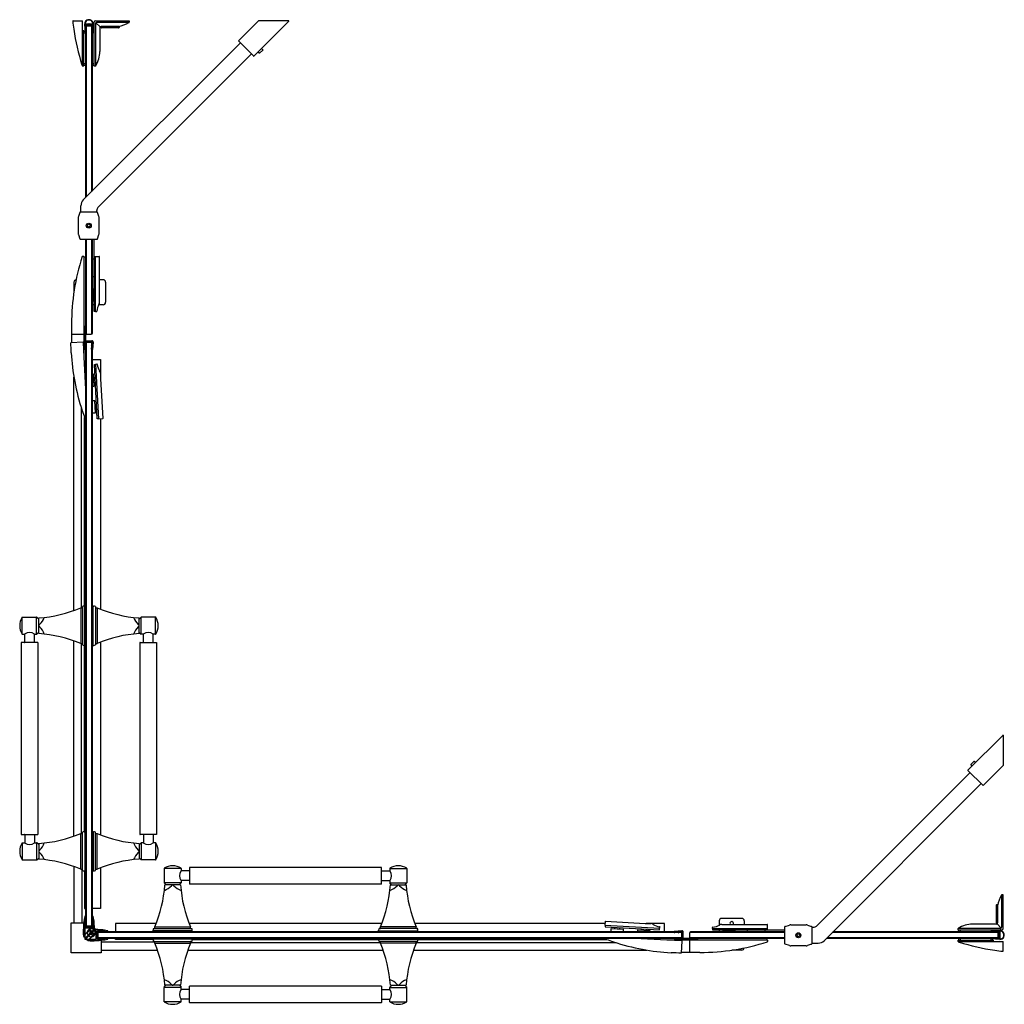
# Model space of a CAD drawing. Units: inches. Extents: x 5006.1 to 5052.5, y 279.6 to 325.9.
import ezdxf

# ---------------------------------------------------------------- set-up
doc = ezdxf.new("R2010")
doc.units = ezdxf.units.IN
doc.header["$LTSCALE"] = 0.64311
doc.header["$MEASUREMENT"] = 0
doc.layers.get('0').update_dxf_attribs({"color": 255, "linetype": 'CONTINUOUS'})
doc.layers.get('Defpoints').update_dxf_attribs({"linetype": 'CONTINUOUS'})
doc.styles.get("Standard").update_dxf_attribs({"font": 'txt', "width": 0.8})

msp = doc.modelspace()

# ---------------------------------------------------------------- linework, layer by layer
for p, q in [((5008.616, 325.901), (5009.057, 325.901)), ((5009.05, 323.823), (5009.05, 325.901)), ((5009.064, 325.437), (5009.064, 325.894)), ((5009.154, 325.744), (5009.175, 325.33)), ((5009.348, 325.744), (5009.173, 325.744)), ((5009.196, 325.684), (5009.205, 325.512)), ((5009.241, 325.705), (5009.202, 325.665)), ((5009.202, 325.665), (5009.202, 325.574)), ((5009.503, 325.705), (5009.216, 325.705)), ((5009.241, 325.665), (5009.222, 325.685)), ((5009.241, 317.61), (5009.241, 325.665)), ((5009.241, 325.665), (5009.478, 325.665)), ((5009.546, 325.744), (5009.371, 325.744)), ((5009.478, 325.705), (5009.517, 325.665)), ((5009.478, 325.665), (5009.497, 325.685)), ((5009.478, 325.665), (5009.478, 317.846)), ((5009.514, 325.512), (5009.523, 325.684)), ((5009.517, 325.665), (5009.517, 325.574)), ((5009.596, 325.823), (5009.596, 323.775)), ((5009.667, 325.75), (5009.667, 323.795)), ((5009.674, 325.901), (5011.249, 325.901)), ((5009.888, 325.608), (5009.69, 325.807)), ((5009.747, 325.83), (5011.249, 325.83)), ((5011.249, 325.901), (5011.249, 325.83)), ((5017.347, 325.899), (5016.408, 324.96)), ((5017.132, 324.237), (5018.783, 325.888)), ((5018.778, 325.901), (5017.352, 325.901)), ((5009.115, 325.429), (5009.072, 325.429)), ((5009.123, 323.783), (5009.123, 325.421)), ((5009.123, 325.409), (5009.171, 325.409)), ((5009.123, 325.331), (5009.175, 325.331)), ((5009.202, 325.311), (5009.202, 317.571)), ((5009.205, 325.512), (5009.238, 325.528)), ((5009.238, 325.528), (5009.206, 325.496)), ((5009.206, 325.496), (5009.214, 325.346)), ((5009.513, 325.496), (5009.481, 325.528)), ((5009.481, 325.528), (5009.514, 325.512)), ((5009.505, 325.347), (5009.513, 325.496)), ((5009.517, 325.311), (5009.517, 317.886)), ((5009.596, 325.331), (5009.544, 325.331)), ((5009.596, 325.409), (5009.548, 325.409)), ((5009.871, 325.567), (5009.871, 324.452)), ((5010.777, 325.626), (5009.929, 325.626)), ((5009.93, 325.586), (5009.93, 325.626)), ((5010.757, 325.567), (5009.95, 325.567)), ((5010.777, 325.626), (5010.777, 325.586)), ((5009.095, 317.463), (5016.494, 324.863)), ((5016.408, 324.949), (5017.121, 324.237)), ((5009.785, 317.096), (5017.023, 324.334)), ((5017.378, 324.369), (5017.321, 324.426)), ((5017.395, 324.369), (5017.378, 324.369)), ((5017.545, 324.519), (5017.395, 324.369)), ((5017.488, 324.593), (5017.545, 324.536)), ((5017.545, 324.536), (5017.545, 324.519)), ((5009.05, 323.823), (5009.059, 323.795)), ((5009.202, 323.874), (5009.123, 323.874)), ((5009.596, 323.874), (5009.517, 323.874)), ((5009.059, 323.795), (5009.123, 323.795)), ((5009.059, 323.775), (5009.115, 323.775)), ((5009.202, 323.795), (5009.123, 323.795)), ((5009.596, 323.795), (5009.517, 323.795)), ((5009.596, 323.775), (5009.668, 323.775)), ((5008.934, 316.87), (5008.868, 316.67)), ((5009.757, 316.876), (5008.942, 316.876)), ((5008.979, 316.876), (5008.979, 317.185)), ((5009.728, 316.876), (5009.728, 316.957)), ((5009.832, 316.67), (5009.765, 316.87)), ((5008.857, 316.608), (5008.857, 315.884)), ((5009.842, 315.884), (5009.842, 316.608)), ((5008.868, 315.822), (5008.934, 315.621)), ((5008.942, 315.616), (5009.757, 315.616)), ((5009.202, 315.616), (5009.202, 311.177)), ((5009.241, 311.138), (5009.241, 315.616)), ((5009.478, 315.616), (5009.478, 311.138)), ((5009.517, 315.616), (5009.517, 311.177)), ((5009.596, 315.616), (5009.596, 312.22)), ((5009.765, 315.621), (5009.832, 315.822)), ((5009.123, 314.799), (5009.059, 314.799)), ((5009.123, 314.799), (5009.123, 310.043)), ((5009.202, 314.76), (5009.123, 314.76)), ((5009.596, 314.659), (5009.517, 314.659)), ((5009.674, 314.779), (5009.596, 314.779)), ((5009.674, 312.201), (5009.674, 314.799)), ((5009.674, 314.799), (5009.838, 314.799)), ((5009.858, 312.636), (5009.858, 314.779)), ((5009.596, 313.836), (5009.517, 313.836)), ((5010.029, 313.697), (5009.858, 313.697)), ((5008.651, 313.579), (5008.651, 313.117)), ((5009.517, 313.269), (5009.596, 313.269)), ((5009.537, 313.232), (5009.517, 313.232)), ((5009.537, 313.232), (5009.537, 312.665)), ((5010.147, 313.579), (5010.147, 312.634)), ((5009.596, 313.067), (5009.537, 313.067)), ((5009.596, 312.83), (5009.537, 312.83)), ((5009.537, 312.665), (5009.517, 312.665)), ((5009.517, 312.535), (5009.596, 312.535)), ((5009.596, 312.22), (5009.674, 312.22)), ((5010.029, 312.516), (5009.818, 312.516)), ((5009.674, 312.201), (5009.714, 312.201)), ((5008.54, 311.61), (5008.541, 310.73)), ((5009.154, 311.295), (5009.157, 310.763)), ((5009.193, 311.492), (5009.173, 311.492)), ((5009.193, 311.492), (5009.193, 310.818)), ((5008.541, 311.138), (5009.123, 311.138)), ((5009.154, 311.255), (5009.123, 311.255)), ((5009.202, 311.255), (5009.193, 311.255)), ((5009.202, 311.177), (5009.241, 311.138)), ((5009.216, 310.823), (5009.503, 310.823)), ((5009.241, 311.138), (5009.478, 311.138)), ((5009.517, 311.177), (5009.478, 311.138)), ((5009.086, 310.757), (5008.504, 310.728)), ((5009.086, 310.758), (5009.123, 310.043)), ((5009.175, 310.408), (5009.157, 310.763)), ((5009.157, 310.763), (5009.157, 310.763)), ((5009.196, 310.763), (5009.205, 310.589)), ((5009.241, 310.783), (5009.202, 310.744)), ((5009.202, 310.744), (5009.202, 310.649)), ((5009.202, 310.386), (5009.202, 283.699)), ((5009.205, 310.589), (5009.239, 310.603)), ((5009.239, 310.603), (5009.206, 310.573)), ((5009.206, 310.573), (5009.214, 310.422)), ((5009.503, 310.783), (5009.215, 310.783)), ((5009.241, 310.744), (5009.222, 310.764)), ((5009.241, 283.264), (5009.241, 310.744)), ((5009.478, 310.744), (5009.241, 310.744)), ((5009.503, 310.575), (5009.471, 310.607)), ((5009.471, 310.607), (5009.505, 310.591)), ((5009.517, 310.744), (5009.478, 310.783)), ((5009.478, 310.744), (5009.497, 310.764)), ((5009.478, 310.744), (5009.478, 310.604)), ((5009.478, 310.601), (5009.478, 283.264)), ((5009.487, 310.426), (5009.503, 310.575)), ((5009.505, 310.591), (5009.523, 310.763)), ((5009.517, 310.744), (5009.517, 310.708)), ((5009.517, 310.393), (5009.517, 283.699)), ((5009.562, 310.757), (5009.525, 310.408)), ((5009.123, 310.043), (5009.202, 308.54)), ((5009.517, 309.937), (5009.909, 309.937)), ((5009.909, 309.937), (5009.909, 309.078)), ((5009.202, 309.68), (5009.142, 309.677)), ((5009.614, 309.702), (5009.693, 309.706)), ((5009.748, 307.146), (5009.614, 309.702)), ((5009.692, 309.725), (5009.731, 309.728)), ((5009.828, 307.131), (5009.692, 309.725)), ((5008.651, 298.115), (5008.651, 309.114)), ((5009.578, 309.254), (5009.517, 309.251)), ((5009.608, 308.688), (5009.578, 309.254)), ((5009.587, 309.089), (5009.646, 309.092)), ((5009.517, 308.683), (5009.608, 308.688)), ((5009.599, 308.853), (5009.658, 308.856)), ((5009.005, 298.242), (5009.005, 307.65)), ((5009.644, 307.996), (5009.517, 307.99)), ((5009.674, 307.43), (5009.644, 307.996)), ((5009.653, 307.831), (5009.712, 307.834)), ((5009.665, 307.595), (5009.724, 307.598)), ((5009.157, 298.322), (5009.157, 307.209)), ((5009.194, 307.111), (5009.157, 307.208)), ((5009.517, 307.422), (5009.674, 307.43)), ((5009.674, 307.43), (5009.674, 307.43)), ((5009.827, 307.15), (5009.748, 307.146)), ((5009.991, 307.139), (5009.828, 307.131)), ((5009.909, 307.135), (5009.909, 298.175)), ((5009.052, 298.299), (5009.053, 296.499)), ((5009.132, 298.322), (5009.162, 298.322)), ((5009.163, 296.472), (5009.162, 298.322)), ((5009.202, 298.315), (5009.162, 298.315)), ((5009.525, 298.315), (5009.548, 298.315)), ((5009.556, 296.472), (5009.556, 298.322)), ((5009.556, 298.322), (5009.587, 298.322)), ((5009.666, 298.299), (5009.666, 296.499)), ((5008.971, 298.242), (5008.971, 296.553)), ((5008.974, 298.242), (5009.046, 298.242)), ((5009.674, 298.242), (5009.745, 298.242)), ((5009.748, 298.242), (5009.748, 296.553)), ((5006.221, 297.797), (5006.894, 297.797)), ((5006.221, 296.997), (5006.221, 297.797)), ((5006.894, 296.997), (5006.894, 297.797)), ((5006.899, 297.796), (5006.997, 297.714)), ((5006.997, 297.026), (5006.997, 297.768)), ((5011.721, 297.026), (5011.721, 297.768)), ((5011.819, 297.796), (5011.722, 297.713)), ((5012.498, 297.797), (5011.824, 297.797)), ((5011.824, 296.997), (5011.824, 297.797)), ((5012.498, 296.997), (5012.498, 297.797)), ((5006.221, 296.997), (5006.33, 296.997)), ((5006.338, 296.618), (5006.338, 297.003)), ((5006.791, 296.618), (5006.791, 297.003)), ((5006.798, 296.997), (5006.894, 296.997)), ((5006.997, 297.081), (5006.899, 296.999)), ((5011.722, 297.081), (5011.819, 296.999)), ((5011.92, 296.997), (5011.824, 296.997)), ((5011.928, 296.618), (5011.928, 297.003)), ((5012.381, 296.618), (5012.381, 297.003)), ((5012.498, 296.997), (5012.389, 296.997)), ((5006.17, 296.602), (5006.17, 287.563)), ((5006.95, 296.61), (5006.178, 296.61)), ((5006.958, 296.602), (5006.958, 287.563)), ((5008.651, 287.485), (5008.651, 296.68)), ((5008.973, 296.552), (5009.045, 296.552)), ((5009.005, 287.613), (5009.005, 296.552)), ((5009.132, 296.472), (5009.163, 296.472)), ((5009.157, 287.693), (5009.157, 296.472)), ((5009.202, 296.48), (5009.163, 296.48)), ((5009.525, 296.48), (5009.548, 296.48)), ((5009.556, 296.472), (5009.586, 296.472)), ((5009.674, 296.552), (5009.745, 296.552)), ((5009.909, 296.62), (5009.909, 287.545)), ((5011.761, 296.602), (5011.761, 287.563)), ((5011.769, 296.61), (5012.541, 296.61)), ((5012.548, 296.602), (5012.548, 287.563)), ((5050.774, 290.594), (5052.426, 292.245)), ((5052.439, 292.24), (5052.439, 290.814)), ((5051.057, 291.007), (5050.907, 290.857)), ((5051.074, 291.007), (5051.057, 291.007)), ((5051.131, 290.95), (5051.074, 291.007)), ((5043.634, 283.247), (5050.872, 290.485)), ((5051.487, 289.87), (5050.774, 290.583)), ((5050.907, 290.857), (5050.907, 290.84)), ((5050.907, 290.84), (5050.964, 290.783)), ((5052.437, 290.809), (5051.498, 289.87)), ((5044.001, 282.557), (5051.401, 289.956)), ((5009.052, 285.866), (5009.053, 287.666)), ((5009.132, 287.693), (5009.163, 287.693)), ((5009.163, 287.693), (5009.162, 285.843)), ((5009.202, 287.685), (5009.163, 287.685)), ((5009.525, 287.685), (5009.548, 287.685)), ((5009.556, 287.693), (5009.556, 285.843)), ((5009.556, 287.693), (5009.586, 287.693)), ((5009.666, 285.865), (5009.666, 287.666)), ((5006.178, 287.555), (5006.95, 287.555)), ((5006.221, 287.168), (5006.33, 287.168)), ((5006.221, 287.168), (5006.221, 286.368)), ((5006.338, 287.547), (5006.338, 287.162)), ((5006.791, 287.547), (5006.791, 287.162)), ((5006.798, 287.168), (5006.894, 287.168)), ((5006.894, 287.168), (5006.894, 286.368)), ((5006.997, 287.084), (5006.899, 287.166)), ((5008.971, 285.923), (5008.971, 287.612)), ((5008.973, 287.613), (5009.045, 287.613)), ((5009.674, 287.613), (5009.745, 287.613)), ((5009.748, 285.923), (5009.748, 287.612)), ((5011.722, 287.084), (5011.819, 287.166)), ((5012.541, 287.555), (5011.769, 287.555)), ((5011.92, 287.167), (5011.824, 287.167)), ((5011.824, 287.167), (5011.824, 286.367)), ((5011.928, 287.547), (5011.928, 287.162)), ((5012.381, 287.547), (5012.381, 287.162)), ((5012.498, 287.167), (5012.389, 287.167)), ((5012.498, 287.167), (5012.498, 286.367)), ((5006.997, 287.139), (5006.997, 286.397)), ((5011.721, 287.139), (5011.721, 286.397)), ((5006.221, 286.368), (5006.894, 286.368)), ((5006.899, 286.369), (5006.997, 286.451)), ((5011.819, 286.369), (5011.722, 286.451)), ((5012.498, 286.367), (5011.824, 286.367)), ((5008.651, 286.05), (5008.651, 283.402)), ((5008.974, 285.923), (5009.046, 285.923)), ((5009.044, 283.402), (5009.044, 285.923)), ((5009.132, 285.843), (5009.162, 285.843)), ((5009.157, 285.843), (5009.157, 284.071)), ((5009.202, 285.85), (5009.162, 285.85)), ((5009.525, 285.85), (5009.548, 285.85)), ((5009.556, 285.843), (5009.587, 285.843)), ((5009.674, 285.923), (5009.745, 285.923)), ((5009.909, 285.99), (5009.909, 284.071)), ((5012.905, 285.96), (5012.905, 285.287)), ((5013.705, 285.96), (5012.905, 285.96)), ((5014.085, 285.843), (5013.7, 285.843)), ((5013.705, 285.96), (5013.705, 285.851)), ((5014.093, 286.003), (5014.093, 285.231)), ((5023.14, 286.011), (5014.101, 286.011)), ((5023.148, 285.231), (5023.148, 286.003)), ((5023.156, 285.843), (5023.541, 285.843)), ((5023.535, 285.96), (5023.535, 285.851)), ((5023.535, 285.96), (5024.335, 285.96)), ((5024.335, 285.96), (5024.335, 285.287)), ((5014.085, 285.39), (5013.7, 285.39)), ((5013.705, 285.383), (5013.705, 285.287)), ((5023.156, 285.39), (5023.541, 285.39)), ((5023.535, 285.383), (5023.535, 285.287)), ((5013.705, 285.287), (5012.905, 285.287)), ((5012.907, 285.282), (5012.989, 285.184)), ((5013.676, 285.184), (5012.935, 285.184)), ((5013.621, 285.184), (5013.704, 285.282)), ((5023.14, 285.223), (5014.101, 285.223)), ((5023.535, 285.287), (5024.335, 285.287)), ((5023.619, 285.184), (5023.537, 285.282)), ((5023.564, 285.184), (5024.306, 285.184)), ((5024.333, 285.282), (5024.251, 285.184)), ((5052.439, 284.711), (5052.367, 284.711)), ((5052.367, 283.209), (5052.367, 284.711)), ((5052.439, 283.136), (5052.439, 284.711)), ((5009.157, 284.071), (5009.202, 284.071)), ((5009.909, 284.071), (5009.517, 284.071)), ((5052.105, 284.219), (5052.105, 283.412)), ((5052.164, 284.239), (5052.124, 284.239)), ((5052.164, 284.239), (5052.164, 283.391)), ((5009.181, 283.532), (5009.173, 283.564)), ((5009.201, 283.691), (5009.183, 283.61)), ((5009.183, 283.61), (5009.2, 283.537)), ((5009.202, 283.694), (5009.202, 283.264)), ((5009.517, 283.694), (5009.517, 283.264)), ((5009.536, 283.61), (5009.517, 283.692)), ((5009.519, 283.537), (5009.536, 283.61)), ((5009.545, 283.564), (5009.538, 283.532)), ((5033.677, 283.453), (5033.668, 283.29)), ((5039.053, 283.491), (5039.053, 283.28)), ((5040.116, 283.609), (5039.172, 283.609)), ((5040.235, 283.491), (5040.235, 283.32)), ((5008.523, 281.985), (5008.523, 283.402)), ((5008.523, 283.402), (5009.111, 283.402)), ((5009.384, 283.064), (5009.119, 282.799)), ((5009.124, 283.169), (5009.595, 283.169)), ((5009.124, 282.781), (5009.396, 283.053)), ((5009.143, 283.301), (5009.143, 283.252)), ((5009.149, 283.386), (5009.159, 283.386)), ((5009.172, 283.394), (5009.172, 283.224)), ((5009.172, 283.169), (5009.172, 282.852)), ((5009.174, 283.224), (5009.548, 283.224)), ((5009.202, 283.264), (5009.241, 283.224)), ((5009.592, 283.082), (5009.212, 282.702)), ((5009.222, 283.244), (5009.241, 283.264)), ((5009.223, 282.685), (5009.606, 283.068)), ((5009.62, 283.054), (5009.24, 282.674)), ((5009.241, 283.264), (5009.478, 283.264)), ((5009.407, 283.053), (5009.483, 282.973)), ((5009.482, 283), (5009.418, 283.064)), ((5009.478, 283.264), (5009.497, 283.244)), ((5009.517, 283.264), (5009.478, 283.224)), ((5009.57, 283.386), (5009.56, 283.386)), ((5009.576, 283.252), (5009.576, 283.301)), ((5009.707, 282.586), (5009.707, 283.058)), ((5009.762, 282.636), (5009.762, 283.01)), ((5009.79, 283.038), (5009.839, 283.038)), ((5009.923, 283.032), (5009.923, 283.022)), ((5010.101, 283.008), (5010.07, 283)), ((5010.075, 282.981), (5010.148, 282.998)), ((5010.148, 282.998), (5010.23, 282.979)), ((5012.528, 283.371), (5010.609, 283.371)), ((5010.609, 283.371), (5010.609, 282.979)), ((5012.38, 283.018), (5012.38, 283.049)), ((5014.23, 283.018), (5012.38, 283.018)), ((5012.388, 282.987), (5012.388, 283.011)), ((5012.403, 283.128), (5014.204, 283.128)), ((5012.46, 283.136), (5012.46, 283.207)), ((5012.461, 283.21), (5014.15, 283.21)), ((5023.157, 283.371), (5014.083, 283.371)), ((5014.15, 283.136), (5014.15, 283.207)), ((5014.223, 282.987), (5014.223, 283.011)), ((5014.23, 283.018), (5014.23, 283.048)), ((5023.01, 283.018), (5023.01, 283.048)), ((5023.01, 283.018), (5024.86, 283.018)), ((5023.018, 282.987), (5023.018, 283.011)), ((5024.837, 283.128), (5023.037, 283.128)), ((5023.09, 283.136), (5023.09, 283.207)), ((5024.78, 283.21), (5023.091, 283.21)), ((5033.673, 283.371), (5024.713, 283.371)), ((5024.78, 283.136), (5024.78, 283.207)), ((5024.852, 282.987), (5024.852, 283.011)), ((5024.86, 283.018), (5024.86, 283.049)), ((5033.668, 283.29), (5036.263, 283.154)), ((5033.688, 283.289), (5033.684, 283.21)), ((5033.684, 283.21), (5036.24, 283.076)), ((5033.96, 282.979), (5033.968, 283.136)), ((5033.968, 283.136), (5033.968, 283.136)), ((5033.968, 283.136), (5034.534, 283.107)), ((5034.133, 283.128), (5034.136, 283.187)), ((5034.369, 283.115), (5034.372, 283.174)), ((5034.534, 283.107), (5034.527, 282.979)), ((5035.221, 282.979), (5035.226, 283.07)), ((5035.226, 283.07), (5035.792, 283.041)), ((5035.391, 283.062), (5035.394, 283.121)), ((5036.475, 283.371), (5035.616, 283.371)), ((5035.627, 283.049), (5035.63, 283.108)), ((5035.792, 283.041), (5035.789, 282.979)), ((5036.24, 283.076), (5036.244, 283.155)), ((5036.263, 283.154), (5036.265, 283.193)), ((5036.475, 282.979), (5036.475, 283.371)), ((5037.295, 283.024), (5036.945, 282.987)), ((5037.129, 282.967), (5037.301, 282.985)), ((5038.738, 283.136), (5038.738, 283.176)), ((5038.738, 283.136), (5041.337, 283.136)), ((5038.758, 283.058), (5038.758, 283.136)), ((5042.154, 283.058), (5038.758, 283.058)), ((5039.073, 282.979), (5039.073, 283.058)), ((5039.174, 283.32), (5041.317, 283.32)), ((5039.77, 282.999), (5039.203, 282.999)), ((5039.203, 282.999), (5039.203, 282.979)), ((5039.368, 283.058), (5039.368, 282.999)), ((5039.605, 283.058), (5039.605, 282.999)), ((5039.77, 282.999), (5039.77, 282.979)), ((5039.807, 282.979), (5039.807, 283.058)), ((5040.374, 283.058), (5040.374, 282.979)), ((5041.197, 283.058), (5041.197, 282.979)), ((5041.317, 283.136), (5041.317, 283.058)), ((5041.337, 283.136), (5041.337, 283.3)), ((5042.154, 282.404), (5042.154, 283.219)), ((5042.159, 283.227), (5042.36, 283.294)), ((5042.422, 283.304), (5043.145, 283.304)), ((5043.208, 283.294), (5043.408, 283.227)), ((5043.414, 283.219), (5043.414, 282.404)), ((5043.414, 283.19), (5043.495, 283.19)), ((5050.313, 283.058), (5050.313, 283.13)), ((5052.361, 283.058), (5050.313, 283.058)), ((5052.288, 283.13), (5050.333, 283.13)), ((5050.333, 283.058), (5050.333, 282.979)), ((5050.412, 283.058), (5050.412, 282.979)), ((5052.105, 283.333), (5050.989, 283.333)), ((5051.868, 283.058), (5051.868, 283.006)), ((5051.947, 283.058), (5051.947, 283.01)), ((5052.05, 282.976), (5052.222, 282.985)), ((5052.124, 283.392), (5052.164, 283.392)), ((5052.146, 283.35), (5052.345, 283.152)), ((5052.282, 283.008), (5052.282, 282.833)), ((5009.103, 282.777), (5009.195, 282.685)), ((5009.201, 282.702), (5009.124, 282.781)), ((5009.172, 282.829), (5009.172, 282.731)), ((5009.172, 282.708), (5009.172, 282.635)), ((5009.172, 282.635), (5009.246, 282.635)), ((5009.315, 282.565), (5009.223, 282.657)), ((5009.24, 282.663), (5009.319, 282.586)), ((5009.269, 282.635), (5009.367, 282.635)), ((5009.319, 282.586), (5009.59, 282.858)), ((5009.602, 282.847), (5009.336, 282.581)), ((5009.39, 282.635), (5009.707, 282.635)), ((5009.59, 282.869), (5009.511, 282.945)), ((5009.538, 282.944), (5009.602, 282.88)), ((5009.801, 282.979), (5009.762, 282.94)), ((5009.801, 282.664), (5009.762, 282.703)), ((5009.762, 282.635), (5009.931, 282.635)), ((5009.801, 282.94), (5009.782, 282.959)), ((5009.782, 282.684), (5009.801, 282.703)), ((5009.839, 282.605), (5009.79, 282.605)), ((5010.232, 282.979), (5009.801, 282.979)), ((5037.139, 282.94), (5009.801, 282.94)), ((5009.801, 282.703), (5009.801, 282.94)), ((5009.801, 282.703), (5037.282, 282.703)), ((5010.232, 282.664), (5009.801, 282.664)), ((5009.923, 282.611), (5009.923, 282.621)), ((5009.94, 282.573), (5009.94, 281.985)), ((5010.07, 282.643), (5010.101, 282.636)), ((5010.148, 282.645), (5010.075, 282.662)), ((5010.229, 282.663), (5010.148, 282.645)), ((5036.931, 282.979), (5010.237, 282.979)), ((5036.924, 282.664), (5010.237, 282.664)), ((5010.609, 282.619), (5010.609, 282.664)), ((5012.38, 282.619), (5010.609, 282.619)), ((5014.23, 282.625), (5012.38, 282.625)), ((5012.38, 282.595), (5012.38, 282.625)), ((5012.388, 282.664), (5012.388, 282.625)), ((5014.223, 282.664), (5014.223, 282.625)), ((5014.23, 282.594), (5014.23, 282.625)), ((5014.23, 282.619), (5023.01, 282.619)), ((5023.01, 282.625), (5024.86, 282.625)), ((5023.01, 282.594), (5023.01, 282.625)), ((5023.018, 282.664), (5023.018, 282.625)), ((5024.852, 282.664), (5024.852, 282.625)), ((5024.86, 282.595), (5024.86, 282.625)), ((5024.86, 282.619), (5033.747, 282.619)), ((5033.649, 282.656), (5033.746, 282.619)), ((5036.581, 282.585), (5035.078, 282.664)), ((5036.218, 282.664), (5036.215, 282.604)), ((5041.337, 282.585), (5036.581, 282.585)), ((5037.296, 282.548), (5036.581, 282.585)), ((5036.946, 282.637), (5037.301, 282.619)), ((5037.11, 282.668), (5036.96, 282.676)), ((5036.964, 282.95), (5037.113, 282.965)), ((5037.141, 282.701), (5037.11, 282.668)), ((5037.113, 282.965), (5037.145, 282.933)), ((5037.127, 282.667), (5037.141, 282.701)), ((5037.3, 282.658), (5037.127, 282.667)), ((5037.145, 282.933), (5037.129, 282.967)), ((5037.282, 282.94), (5037.142, 282.94)), ((5037.282, 282.664), (5037.187, 282.664)), ((5037.282, 282.979), (5037.246, 282.979)), ((5037.295, 282.548), (5037.266, 281.966)), ((5037.282, 282.979), (5037.321, 282.94)), ((5037.282, 282.94), (5037.302, 282.959)), ((5037.282, 282.94), (5037.282, 282.703)), ((5037.282, 282.703), (5037.301, 282.684)), ((5037.321, 282.703), (5037.282, 282.664)), ((5037.301, 282.619), (5037.301, 282.619)), ((5037.833, 282.616), (5037.301, 282.619)), ((5037.321, 282.965), (5037.321, 282.677)), ((5038.03, 282.655), (5037.356, 282.655)), ((5037.36, 282.678), (5037.36, 282.965)), ((5037.715, 282.979), (5037.675, 282.94)), ((5037.675, 282.703), (5037.675, 282.94)), ((5042.154, 282.94), (5037.675, 282.94)), ((5037.715, 282.664), (5037.675, 282.703)), ((5037.675, 282.703), (5042.154, 282.703)), ((5037.675, 282.003), (5037.675, 282.585)), ((5042.154, 282.979), (5037.715, 282.979)), ((5042.154, 282.664), (5037.715, 282.664)), ((5037.793, 282.664), (5037.793, 282.655)), ((5037.793, 282.616), (5037.793, 282.585)), ((5038.03, 282.655), (5038.03, 282.635)), ((5041.298, 282.664), (5041.298, 282.585)), ((5041.337, 282.585), (5041.337, 282.521)), ((5051.849, 282.664), (5044.108, 282.664)), ((5044.148, 282.703), (5052.203, 282.703)), ((5052.203, 282.94), (5044.384, 282.94)), ((5051.849, 282.979), (5044.423, 282.979)), ((5050.313, 282.521), (5050.313, 282.577)), ((5050.321, 282.585), (5051.959, 282.585)), ((5050.333, 282.664), (5050.333, 282.585)), ((5050.333, 282.521), (5050.333, 282.585)), ((5050.361, 282.512), (5050.333, 282.521)), ((5050.412, 282.664), (5050.412, 282.585)), ((5052.282, 282.616), (5051.868, 282.637)), ((5051.868, 282.585), (5051.868, 282.637)), ((5052.034, 282.668), (5051.884, 282.676)), ((5051.885, 282.967), (5052.034, 282.975)), ((5051.947, 282.585), (5051.947, 282.633)), ((5051.967, 282.577), (5051.967, 282.534)), ((5051.975, 282.526), (5052.431, 282.526)), ((5052.034, 282.975), (5052.066, 282.943)), ((5052.066, 282.7), (5052.034, 282.668)), ((5052.066, 282.943), (5052.05, 282.976)), ((5052.05, 282.667), (5052.066, 282.7)), ((5052.222, 282.658), (5052.05, 282.667)), ((5052.203, 282.979), (5052.112, 282.979)), ((5052.203, 282.664), (5052.112, 282.664)), ((5052.242, 282.94), (5052.203, 282.979)), ((5052.203, 282.94), (5052.223, 282.959)), ((5052.203, 282.703), (5052.203, 282.94)), ((5052.242, 282.703), (5052.203, 282.664)), ((5052.203, 282.703), (5052.223, 282.684)), ((5052.242, 282.965), (5052.242, 282.678)), ((5052.282, 282.81), (5052.282, 282.635)), ((5052.439, 282.078), (5052.439, 282.519)), ((5009.94, 282.507), (5012.46, 282.507)), ((5009.94, 282.113), (5012.588, 282.113)), ((5012.403, 282.515), (5014.204, 282.515)), ((5012.46, 282.436), (5012.46, 282.508)), ((5012.461, 282.433), (5014.15, 282.433)), ((5014.023, 282.113), (5023.218, 282.113)), ((5014.15, 282.435), (5014.15, 282.507)), ((5014.15, 282.467), (5023.09, 282.467)), ((5024.837, 282.515), (5023.037, 282.515)), ((5023.09, 282.435), (5023.09, 282.507)), ((5024.78, 282.433), (5023.091, 282.433)), ((5024.653, 282.113), (5035.652, 282.113)), ((5024.78, 282.436), (5024.78, 282.508)), ((5024.78, 282.467), (5034.187, 282.467)), ((5040.116, 282.113), (5039.655, 282.113)), ((5042.36, 282.33), (5042.159, 282.397)), ((5043.145, 282.32), (5042.422, 282.32)), ((5043.408, 282.397), (5043.208, 282.33)), ((5043.414, 282.442), (5043.723, 282.442)), ((5050.361, 282.512), (5052.439, 282.512)), ((5009.94, 281.985), (5008.523, 281.985)), ((5038.148, 282.003), (5037.267, 282.003)), ((5012.905, 279.683), (5012.905, 280.356)), ((5013.705, 280.356), (5012.905, 280.356)), ((5012.907, 280.361), (5012.989, 280.459)), ((5013.677, 280.459), (5012.935, 280.459)), ((5013.621, 280.459), (5013.704, 280.362)), ((5014.085, 280.253), (5013.7, 280.253)), ((5013.705, 280.261), (5013.705, 280.356)), ((5014.093, 279.64), (5014.093, 280.412)), ((5023.14, 280.42), (5014.101, 280.42)), ((5023.148, 280.412), (5023.148, 279.64)), ((5023.156, 280.253), (5023.541, 280.253)), ((5023.535, 280.261), (5023.535, 280.356)), ((5023.535, 280.356), (5024.335, 280.356)), ((5023.619, 280.459), (5023.537, 280.362)), ((5023.564, 280.459), (5024.306, 280.459)), ((5024.333, 280.361), (5024.251, 280.459)), ((5024.335, 279.683), (5024.335, 280.356)), ((5014.085, 279.8), (5013.7, 279.8)), ((5013.705, 279.683), (5013.705, 279.792)), ((5023.156, 279.8), (5023.541, 279.8)), ((5023.535, 279.683), (5023.535, 279.792)), ((5013.705, 279.683), (5012.905, 279.683)), ((5023.14, 279.633), (5014.101, 279.633)), ((5023.535, 279.683), (5024.335, 279.683))]:
    msp.add_line(p, q)
for centre, radius in [((5009.35, 316.246), 0.118), ((5009.35, 316.246), 0.0677), ((5042.784, 282.812), 0.118), ((5042.784, 282.812), 0.0677)]:
    msp.add_circle(centre, radius)
for centre, radius, start, end in [((5008.617, 325.882), 0.0196, 92.1098, 186.1024), ((5018.887, 326.965), 10.346, 186.0206, 188.1575), ((5009.056, 325.894), 0.00787, 0.0002, 87.3038), ((5009.359, 325.744), 0.206, 353.9746, 180), ((5009.359, 325.744), 0.186, 359.9988, 180.0012), ((5009.216, 325.685), 0.0197, 90, 182.1244), ((5009.359, 325.744), 0.0118, 1.0794, 180), ((5009.503, 325.685), 0.0197, 357, 89.071), ((4311.876, 362.097), 698.636, 356.983267, 357.015531), ((5009.674, 325.823), 0.0787, 90, 180), ((5009.745, 325.752), 0.0771, 88.475, 181.5251), ((5010.573, 326.886), 1.26, 277.4977, 302.1438), ((5011.237, 325.829), 0.0125, 301.7141, 0.3969), ((5017.352, 325.893), 0.00787, 90, 135), ((5018.777, 325.893), 0.00802, 315, 87.5039), ((5018.873, 326.963), 10.333, 188.1582, 197.7266), ((5009.072, 325.437), 0.00787, 180.0002, 269.9927), ((5009.115, 325.421), 0.00787, 0, 89.995), ((5009.195, 325.33), 0.0197, 180.2541, 281.5586), ((5009.202, 325.331), 0.0197, 260.4414, 53.6734), ((5009.517, 325.331), 0.0197, 125.1586, 279.5586), ((5009.524, 325.33), 0.0197, 258.4414, 356.9995), ((5009.93, 325.567), 0.0591, 91.2323, 180.0121), ((5009.95, 325.586), 0.0197, 180.0065, 270), ((5010.573, 326.886), 1.26, 270, 277.4977), ((5010.757, 325.586), 0.0197, 270, 360), ((5016.414, 324.955), 0.00787, 135, 225), ((5008.612, 324.452), 1.259, 327.8965, 359.9999), ((5012.283, 324.851), 3.412, 197.6427, 198.1366), ((5017.126, 324.242), 0.00787, 225, 315), ((5009.059, 323.795), 0.0196, 197.6166, 269.8955), ((5009.115, 323.783), 0.00787, 270, 0), ((5009.748, 323.795), 0.0803, 179.8803, 186.7636), ((5009.641, 323.781), 0.0274, 348.7686, 9.9361), ((5009.665, 323.791), 0.0156, 278.7962, 327.8965), ((5009.373, 317.185), 0.394, 135, 180), ((5008.942, 316.868), 0.00787, 90, 161.5651), ((5009.924, 316.957), 0.197, 135, 180), ((5009.757, 316.868), 0.00787, 18.435, 90), ((5009.054, 316.608), 0.197, 161.5651, 180), ((5009.645, 316.608), 0.197, 360, 18.4349), ((5009.054, 315.884), 0.197, 180, 198.4349), ((5008.942, 315.624), 0.00787, 198.4349, 270), ((5009.757, 315.624), 0.00788, 270, 341.556), ((5009.646, 315.884), 0.196, 341.556, 0.0704), ((5018.873, 311.611), 10.332, 162.1098, 180.0075), ((5009.059, 314.779), 0.0197, 90, 162.1103), ((5009.838, 314.779), 0.0197, 0, 90), ((5008.769, 313.579), 0.118, 97.7991, 180), ((5010.029, 313.579), 0.118, 0, 90), ((5009.714, 312.22), 0.0197, 270, 358.2635), ((5010.363, 312.201), 0.63, 148.1932, 178.2635), ((5009.661, 312.636), 0.197, 328.1932, 360), ((5010.029, 312.634), 0.118, 270, 360), ((5010.148, 311.295), 0.994, 168.5788, 180), ((5009.216, 310.763), 0.0595, 90.3889, 180.3889), ((5009.503, 310.764), 0.0591, 354.0248, 90), ((4099.833, 263.104), 909.918, 2.970415, 3.000163), ((5009.195, 310.407), 0.0197, 176.9854, 274.544), ((5009.216, 310.764), 0.0197, 91.5866, 182.734), ((5009.202, 310.406), 0.0197, 253.4268, 53.3175), ((5009.498, 310.41), 0.0197, 123.3266, 276.5586), ((5009.505, 310.409), 0.0197, 255.4414, 354.4144), ((5009.504, 310.765), 0.0185, 354.0205, 93.8498), ((5017.902, 310.683), 9.383, 182.6106, 190.9691), ((5009.732, 309.708), 0.0197, 4.7365, 93), ((5010.38, 309.762), 0.63, 184.7365, 214.8068), ((5009.701, 309.29), 0.197, 3, 34.8068), ((9235.067, 529.659), 4230.912, 182.98549, 183.01451), ((5018.797, 310.784), 10.282, 190.5722, 198.4568), ((5016.337, 309.907), 7.671, 198.0599, 200.6025), ((5009.212, 307.118), 0.0197, 200.857, 239.3419), ((5009.99, 307.159), 0.0197, 273, 3), ((5009.055, 298.301), 0.00291, 43.9357, 213.9697), ((5009.14, 298.134), 0.188, 92.4265, 116.3345), ((5009.525, 298.307), 0.00787, 89.9998, 180), ((5009.548, 298.307), 0.00787, 0.0004, 89.9998), ((5009.586, 298.134), 0.188, 66.3921, 89.866), ((5009.658, 298.299), 0.00787, 0.0035, 66.3921), ((5006.604, 303.755), 6, 273.7617, 293.2388), ((5008.975, 298.233), 0.00994, 93.5902, 112.0377), ((5009.045, 298.25), 0.00787, 276.8977, 0.0084), ((5009.674, 298.25), 0.00788, 180.0031, 269.9926), ((5009.745, 298.235), 0.00788, 66.7613, 89.2955), ((5012.115, 303.755), 6, 246.7612, 266.2383), ((5006.827, 297.397), 0.73, 147.1109, 212.8891), ((5006.221, 297.79), 0.00787, 90, 147.1109), ((5006.894, 297.79), 0.00787, 50.2788, 89.9998), ((5007.027, 297.397), 0.0299, 142.912, 217.7156), ((5007.21, 297.272), 0.252, 133.472, 145.1234), ((5007.1, 297.44), 0.114, 212.1639, 220.5626), ((5007.388, 297.686), 0.493, 220.5626, 224.5472), ((5006.501, 298.04), 0.793, 312.4418, 341.682), ((5012.218, 298.04), 0.793, 198.318, 227.5582), ((5011.509, 297.272), 0.252, 34.8766, 46.528), ((5011.331, 297.686), 0.493, 315.4528, 319.4374), ((5011.618, 297.44), 0.114, 319.4374, 327.8361), ((5011.692, 297.397), 0.0299, 322.2844, 37.088), ((5011.824, 297.79), 0.00787, 90.0002, 129.7212), ((5012.498, 297.79), 0.00787, 32.8891, 90), ((5011.892, 297.397), 0.73, 327.1109, 32.8891), ((5006.221, 297.005), 0.00787, 212.8891, 269.9999), ((5006.564, 296.682), 0.393, 53.4192, 126.5808), ((5006.894, 297.005), 0.00787, 269.9998, 310), ((5006.605, 291.039), 6, 66.7782, 86.2561), ((5006.507, 296.759), 0.787, 18.1589, 47.6386), ((5012.113, 291.043), 5.997, 93.7411, 113.2278), ((5012.212, 296.759), 0.787, 132.3614, 161.8411), ((5011.824, 297.005), 0.00787, 230, 270.0002), ((5012.155, 296.682), 0.393, 53.4192, 126.5808), ((5012.498, 297.005), 0.00787, 270.0001, 327.1109), ((5006.178, 296.602), 0.00787, 90, 180), ((5006.33, 296.618), 0.00788, 271.1699, 359.9976), ((5006.798, 296.618), 0.00788, 180.0099, 268.7324), ((5006.95, 296.602), 0.00787, 0.0007, 89.9997), ((5008.974, 296.56), 0.00787, 246.5791, 262.4537), ((5009.045, 296.544), 0.00797, 0.3049, 89.2925), ((5009.061, 296.499), 0.00787, 180.0084, 243.6711), ((5009.14, 296.66), 0.188, 243.6712, 267.3193), ((5009.525, 296.488), 0.00787, 180, 270), ((5009.548, 296.488), 0.00787, 270, 360), ((5009.578, 296.66), 0.188, 272.38, 296.3372), ((5009.658, 296.499), 0.00787, 296.3373, 360), ((5009.674, 296.545), 0.00787, 90.0033, 179.9986), ((5009.745, 296.56), 0.00787, 270.4746, 293.4292), ((5011.769, 296.602), 0.00787, 90.0003, 179.9993), ((5011.92, 296.618), 0.00788, 271.2676, 359.9901), ((5012.389, 296.618), 0.00788, 180.0024, 268.8301), ((5012.541, 296.602), 0.00787, 360, 90), ((5052.431, 292.239), 0.00802, 2.4961, 135), ((5050.78, 290.588), 0.00787, 135, 225), ((5052.431, 290.814), 0.00787, 315, 0), ((5051.493, 289.876), 0.00787, 225, 315), ((5009.045, 287.62), 0.00797, 270.7075, 359.6951), ((5009.061, 287.666), 0.00787, 116.3289, 179.9916), ((5009.14, 287.505), 0.188, 92.6807, 116.3288), ((5009.525, 287.677), 0.00787, 90, 180), ((5009.548, 287.677), 0.00787, 0, 90), ((5009.578, 287.505), 0.188, 63.6628, 87.62), ((5009.658, 287.666), 0.00787, 0, 63.6627), ((5009.674, 287.62), 0.00787, 180.0014, 269.9967), ((5006.827, 286.768), 0.73, 147.1109, 212.8891), ((5006.178, 287.563), 0.00787, 180, 269.9361), ((5006.221, 287.16), 0.00787, 90.0001, 147.1109), ((5006.33, 287.547), 0.00787, 0, 90), ((5006.564, 287.483), 0.393, 233.4192, 306.5808), ((5006.798, 287.547), 0.00787, 90.0041, 179.9959), ((5006.894, 287.16), 0.00787, 50, 90.0002), ((5006.95, 287.563), 0.00787, 270, 0.0007), ((5006.605, 293.126), 6, 273.7439, 293.2218), ((5006.507, 287.406), 0.787, 312.3614, 341.8411), ((5008.974, 287.605), 0.00787, 97.5463, 113.4209), ((5009.745, 287.605), 0.00787, 66.5708, 89.5254), ((5012.113, 293.122), 5.997, 246.7722, 266.2589), ((5012.212, 287.406), 0.787, 198.1589, 227.6386), ((5011.769, 287.563), 0.00787, 179.9993, 270), ((5011.824, 287.16), 0.00787, 89.9998, 130), ((5011.92, 287.547), 0.00787, 0.0041, 89.9959), ((5012.155, 287.483), 0.393, 233.4192, 306.5808), ((5012.389, 287.547), 0.00787, 90, 180), ((5012.498, 287.16), 0.00787, 32.8891, 89.9999), ((5011.892, 286.767), 0.73, 327.1109, 32.8891), ((5012.541, 287.563), 0.00787, 270.0639, 360), ((5007.027, 286.768), 0.0299, 142.2844, 217.088), ((5007.1, 286.725), 0.114, 139.4374, 147.8361), ((5007.21, 286.893), 0.252, 214.8766, 226.528), ((5007.388, 286.479), 0.493, 135.4528, 139.4374), ((5006.501, 286.125), 0.793, 18.318, 47.5582), ((5012.218, 286.125), 0.793, 132.4418, 161.682), ((5011.331, 286.478), 0.493, 40.5626, 44.5472), ((5011.509, 286.893), 0.252, 313.472, 325.1234), ((5011.618, 286.725), 0.114, 32.1639, 40.5626), ((5011.692, 286.767), 0.0299, 322.912, 37.7156), ((5006.221, 286.375), 0.00787, 212.8891, 270), ((5006.894, 286.375), 0.00787, 270.0002, 309.7212), ((5006.604, 280.41), 6, 66.7612, 86.2383), ((5012.115, 280.41), 6, 93.7617, 113.2388), ((5011.824, 286.375), 0.00787, 230.2788, 269.9998), ((5012.498, 286.375), 0.00787, 270, 327.1109), ((5008.975, 285.932), 0.00994, 247.9623, 266.4098), ((5009.045, 285.915), 0.00787, 359.9916, 83.1023), ((5009.059, 285.869), 0.00779, 209.1785, 252.9161), ((5009.14, 286.03), 0.188, 243.6655, 267.5735), ((5009.525, 285.858), 0.00787, 180, 270.0002), ((5009.548, 285.858), 0.00787, 270.0002, 359.9996), ((5009.586, 286.03), 0.188, 270.134, 293.6079), ((5009.658, 285.865), 0.00787, 293.6079, 359.9965), ((5009.674, 285.915), 0.00788, 90.0074, 179.9969), ((5009.745, 285.93), 0.00788, 270.7045, 293.2387), ((5012.913, 285.96), 0.00787, 122.8891, 180), ((5013.305, 285.354), 0.73, 57.1109, 122.8891), ((5014.021, 285.617), 0.393, 143.4192, 216.5808), ((5013.697, 285.96), 0.00787, 0.0001, 57.1109), ((5014.085, 285.851), 0.00787, 270, 360), ((5014.101, 286.003), 0.00787, 90, 179.9361), ((5023.14, 286.003), 0.00787, 0, 90), ((5023.156, 285.851), 0.00788, 181.1699, 269.9976), ((5023.543, 285.96), 0.00787, 122.8891, 179.9999), ((5023.22, 285.617), 0.393, 323.4192, 36.5808), ((5023.935, 285.354), 0.73, 57.1109, 122.8891), ((5024.327, 285.96), 0.00787, 360, 57.1109), ((5014.085, 285.383), 0.00787, 0.0041, 89.9959), ((5023.156, 285.383), 0.00788, 90.0099, 178.7324), ((5006.948, 285.577), 6, 336.7612, 356.2383), ((5012.913, 285.287), 0.00787, 180.0002, 219.7212), ((5012.663, 285.68), 0.793, 288.318, 317.5582), ((5013.431, 284.971), 0.252, 124.8766, 136.528), ((5013.305, 285.154), 0.0299, 52.2844, 127.088), ((5013.263, 285.081), 0.114, 49.4374, 57.8361), ((5013.016, 284.793), 0.493, 45.4528, 49.4374), ((5013.944, 285.674), 0.787, 222.3614, 251.8411), ((5019.66, 285.575), 5.997, 183.7411, 203.2278), ((5013.697, 285.287), 0.00787, 320, 0.0002), ((5014.101, 285.231), 0.00787, 180, 270.0007), ((5017.58, 285.575), 5.997, 336.7722, 356.2589), ((5023.14, 285.231), 0.00787, 270.0007, 359.9997), ((5023.543, 285.287), 0.00787, 179.9998, 220), ((5023.297, 285.674), 0.787, 288.1589, 317.6386), ((5024.224, 284.793), 0.493, 130.5626, 134.5472), ((5023.978, 285.081), 0.114, 122.1639, 130.5626), ((5023.935, 285.154), 0.0299, 52.912, 127.7156), ((5023.809, 284.971), 0.252, 43.472, 55.1234), ((5024.578, 285.68), 0.793, 222.4418, 251.682), ((5030.293, 285.577), 6, 183.7617, 203.2388), ((5024.327, 285.287), 0.00787, 320.2788, 359.9998), ((5053.423, 284.035), 1.26, 147.8562, 172.5023), ((5052.367, 284.699), 0.0125, 89.6031, 148.2859), ((5052.124, 284.219), 0.0197, 90, 180), ((5053.423, 284.035), 1.26, 172.5023, 180), ((5011.014, 283.224), 1.911, 165.5682, 181.655), ((5011.092, 283.21), 1.951, 169.5589, 173.9527), ((5009.182, 283.697), 0.0197, 343.3768, 168.1712), ((5009.19, 283.534), 0.00984, 192.65, 15.5561), ((5009.536, 283.697), 0.0197, 11.8288, 194.2763), ((5009.528, 283.534), 0.00984, 166.5738, 346.5738), ((5007.627, 283.21), 1.951, 6.0473, 10.4411), ((5007.685, 283.22), 1.931, 355.8513, 14.4097), ((5033.697, 283.452), 0.0197, 87, 177), ((5256.197, 4508.529), 4230.912, 266.98549, 267.01451), ((5039.172, 283.491), 0.118, 90, 180), ((5039.644, 283.373), 0.0827, 320.1154, 219.8851), ((5040.116, 283.491), 0.118, 360, 90), ((5010.068, 282.972), 0.984, 168.4659, 191.4459), ((5010.068, 282.972), 0.965, 168.2272, 190.3789), ((5011.092, 283.21), 1.951, 174.8366, 177.3178), ((5009.171, 283.252), 0.0278, 179.607, 275.1974), ((5009.159, 283.401), 0.0157, 269.5007, 115.6113), ((5009.468, 282.93), 0.187, 51.0446, 169.8059), ((5009.401, 283.047), 0.0236, 44.9692, 135.1488), ((5009.468, 282.93), 0.0787, 102.3103, 210.5171), ((5009.401, 283.047), 0.00787, 45, 135), ((5009.468, 282.93), 0.0787, 59.6526, 85.9352), ((5009.496, 283.014), 0.0197, 224.9692, 315.0308), ((5009.468, 282.93), 0.187, 280.1941, 38.9554), ((5009.56, 283.401), 0.0157, 64.3887, 270), ((5009.548, 283.252), 0.0276, 270, 359.9162), ((5007.46, 283.197), 2.119, 2.8297, 5.1142), ((5008.041, 283.192), 1.555, 355.9199, 359.1426), ((5009.592, 283.082), 0.0197, 315.2683, 355.9199), ((5009.62, 283.054), 0.0197, 94.0801, 134.7317), ((5009.369, 282.831), 0.394, 38.5719, 51.4281), ((5009.758, 281.147), 1.931, 75.5903, 94.1487), ((5009.73, 281.503), 1.555, 90.8574, 94.0801), ((5009.79, 283.01), 0.0276, 90.0838, 180), ((5009.735, 280.922), 2.119, 84.8858, 87.1703), ((5009.939, 283.022), 0.0157, 180, 25.6113), ((5009.748, 281.089), 1.951, 79.5589, 83.9527), ((5010.072, 282.99), 0.00984, 103.4262, 283.4262), ((5010.235, 282.999), 0.0197, 255.7237, 78.1712), ((5012.568, 283.048), 0.188, 156.3921, 179.866), ((5012.396, 283.011), 0.00787, 90.0004, 179.9998), ((5012.396, 282.987), 0.00787, 179.9998, 270), ((5012.403, 283.121), 0.00787, 90.0035, 156.3921), ((5012.453, 283.136), 0.00788, 270.0031, 359.9926), ((5012.468, 283.207), 0.00788, 156.7613, 179.2955), ((5014.143, 283.207), 0.00787, 0.4746, 23.4292), ((5014.158, 283.136), 0.00787, 180.0033, 269.9986), ((5014.204, 283.121), 0.00787, 26.3373, 90), ((5014.043, 283.041), 0.188, 2.38, 26.3372), ((5014.215, 283.011), 0.00787, 360, 90), ((5014.215, 282.987), 0.00787, 270, 0), ((5023.198, 283.041), 0.188, 153.6628, 177.62), ((5023.026, 283.011), 0.00787, 90, 180), ((5023.026, 282.987), 0.00787, 180, 270), ((5023.037, 283.121), 0.00787, 90, 153.6627), ((5023.082, 283.136), 0.00787, 270.0014, 359.9967), ((5023.098, 283.207), 0.00787, 156.5708, 179.5254), ((5024.772, 283.207), 0.00788, 0.7045, 23.2387), ((5024.788, 283.136), 0.00788, 180.0074, 269.9969), ((5024.837, 283.121), 0.00787, 23.6079, 89.9965), ((5024.672, 283.048), 0.188, 0.134, 23.6079), ((5024.845, 283.011), 0.00787, 0.0002, 89.9996), ((5024.845, 282.987), 0.00787, 270, 0.0002), ((5035.827, 283.163), 0.197, 55.1932, 87), ((5036.299, 283.842), 0.63, 235.1932, 265.2635), ((5036.246, 283.195), 0.0197, 357, 85.2635), ((5036.947, 282.968), 0.0197, 95.5856, 194.5586), ((5037.301, 282.965), 0.0591, 0, 95.9752), ((5037.303, 282.966), 0.0185, 356.1502, 95.9795), ((5038.758, 283.176), 0.0197, 91.7365, 180), ((5038.738, 283.825), 0.63, 271.7365, 301.8068), ((5039.174, 283.123), 0.197, 90, 121.8068), ((5041.317, 283.3), 0.0197, 0, 90), ((5042.162, 283.219), 0.00788, 108.444, 180), ((5042.422, 283.108), 0.196, 89.9296, 108.444), ((5043.145, 283.107), 0.197, 71.5651, 90), ((5043.406, 283.219), 0.00787, 0, 71.565), ((5043.495, 283.387), 0.197, 270, 315), ((5050.329, 283.128), 0.0156, 122.1035, 171.2038), ((5050.319, 283.103), 0.0274, 80.0639, 101.2314), ((5050.989, 282.074), 1.259, 90.0001, 122.1035), ((5050.333, 283.21), 0.0803, 263.2364, 270.1197), ((5051.868, 282.986), 0.0197, 93.0005, 191.5586), ((5051.868, 282.979), 0.0197, 170.4414, 324.8414), ((5088.635, -414.662), 698.636, 92.984469, 93.016733), ((5052.124, 283.412), 0.0197, 180, 269.9935), ((5052.105, 283.392), 0.0591, 269.9879, 358.7677), ((5052.223, 282.965), 0.0197, 0.929, 93), ((5052.282, 282.822), 0.206, 270, 96.0254), ((5052.282, 282.822), 0.186, 269.9988, 90.0012), ((5052.29, 283.207), 0.0771, 268.4749, 1.525), ((5052.361, 283.136), 0.0787, 270, 360), ((5009.209, 282.699), 0.0197, 225, 315), ((5009.206, 282.707), 0.00787, 225, 314.576), ((5009.237, 282.671), 0.0197, 135, 225), ((5009.245, 282.668), 0.00787, 135.424, 225), ((5009.468, 282.93), 0.187, 177.5337, 218.9554), ((5009.51, 283.53), 0.984, 258.5541, 281.5341), ((5009.51, 283.53), 0.965, 259.6211, 281.7728), ((5009.468, 282.93), 0.187, 231.0446, 272.4663), ((5009.468, 282.93), 0.0787, 239.4829, 347.6897), ((5009.551, 282.958), 0.0197, 134.9692, 225.0308), ((5009.468, 282.93), 0.0787, 4.0648, 30.5171), ((5009.585, 282.863), 0.00787, 315, 45), ((5009.585, 282.863), 0.0236, 314.8512, 45.0308), ((5009.762, 284.476), 1.911, 268.345, 284.4318), ((5009.79, 282.633), 0.0278, 174.8026, 270.393), ((5009.748, 284.554), 1.951, 272.6822, 275.1634), ((5009.939, 282.621), 0.0157, 334.3887, 180.4993), ((5009.748, 284.554), 1.951, 276.0473, 280.4411), ((5010.072, 282.653), 0.00984, 74.4439, 257.35), ((5010.235, 282.645), 0.0197, 281.8288, 106.6232), ((5012.568, 282.603), 0.188, 182.4273, 206.3342), ((5012.407, 282.521), 0.00779, 197.0839, 240.8215), ((5014.204, 282.523), 0.00787, 270.0084, 333.6711), ((5014.043, 282.603), 0.188, 333.6712, 357.3193), ((5023.198, 282.603), 0.188, 182.6807, 206.3288), ((5023.037, 282.523), 0.00787, 206.3289, 269.9916), ((5024.835, 282.52), 0.00609, 292.6188, 349.4758), ((5024.672, 282.603), 0.188, 333.6653, 357.5742), ((5033.656, 282.674), 0.0197, 210.614, 249.143), ((5036.445, 289.8), 7.671, 249.3975, 251.9401), ((5036.944, 282.664), 0.0197, 36.6825, 196.5732), ((5036.945, 282.657), 0.0197, 175.456, 273.0146), ((5036.948, 282.96), 0.0197, 173.4414, 326.6734), ((5037.301, 282.678), 0.0197, 267.266, 358.4134), ((5037.301, 282.678), 0.0595, 269.6111, 359.6111), ((5037.833, 283.61), 0.994, 270, 281.4212), ((5041.317, 282.521), 0.0197, 287.8897, 0), ((5043.723, 282.835), 0.394, 270, 315), ((5050.321, 282.577), 0.00787, 90, 180), ((5050.333, 282.521), 0.0196, 180.1045, 252.3834), ((5051.868, 282.664), 0.0197, 36.3266, 189.5586), ((5051.868, 282.657), 0.0197, 168.4414, 269.7459), ((5051.959, 282.577), 0.00787, 0.005, 90), ((5051.975, 282.534), 0.00787, 180.0073, 269.9998), ((5052.223, 282.678), 0.0197, 267.8756, 0), ((5052.282, 282.822), 0.0118, 270, 88.9206), ((5052.431, 282.518), 0.00787, 2.6962, 89.9998), ((5012.453, 282.507), 0.00787, 6.8977, 90.0084), ((5012.47, 282.437), 0.00994, 183.5902, 202.0377), ((5006.948, 280.066), 6, 3.7617, 23.2388), ((5019.664, 280.068), 6, 156.7782, 176.2561), ((5014.158, 282.507), 0.00797, 90.3049, 179.2925), ((5014.143, 282.436), 0.00787, 336.5791, 352.4537), ((5023.082, 282.507), 0.00797, 0.7075, 89.6951), ((5023.098, 282.436), 0.00787, 187.5463, 203.4209), ((5017.577, 280.068), 6, 3.7439, 23.2218), ((5030.293, 280.066), 6, 156.7612, 176.2383), ((5024.788, 282.507), 0.00787, 89.9916, 173.1023), ((5024.77, 282.437), 0.00994, 337.9623, 356.4098), ((5037.322, 292.259), 10.282, 251.5432, 259.4278), ((5037.221, 291.364), 9.383, 259.0309, 267.3894), ((5038.149, 292.335), 10.332, 269.9925, 287.8902), ((5040.116, 282.231), 0.118, 270, 352.2009), ((5042.162, 282.404), 0.00787, 180, 251.5651), ((5042.422, 282.516), 0.197, 251.5651, 270), ((5043.145, 282.516), 0.197, 270, 288.4349), ((5043.406, 282.404), 0.00787, 288.4349, 0), ((5051.389, 285.745), 3.412, 251.8634, 252.3573), ((5053.501, 292.335), 10.333, 252.2734, 261.8418), ((5053.503, 292.349), 10.346, 261.8425, 263.9794), ((5052.42, 282.079), 0.0196, 263.8976, 357.8902), ((4989.641, -626.705), 909.918, 86.999837, 87.029585), ((5012.663, 279.963), 0.793, 42.4418, 71.682), ((5013.944, 279.969), 0.787, 108.1589, 137.6386), ((5023.297, 279.969), 0.787, 42.3614, 71.8411), ((5024.578, 279.963), 0.793, 108.318, 137.5582), ((5012.913, 280.356), 0.00788, 140.2826, 179.9886), ((5013.431, 280.672), 0.252, 223.472, 235.1234), ((5013.305, 280.489), 0.0299, 232.912, 307.7156), ((5013.263, 280.562), 0.114, 302.1639, 310.5626), ((5013.016, 280.85), 0.493, 310.5626, 314.5472), ((5014.021, 280.026), 0.393, 143.4192, 216.5808), ((5013.698, 280.356), 0.00787, 359.9998, 40), ((5014.085, 280.261), 0.00787, 270.0041, 359.9959), ((5014.101, 280.412), 0.00787, 90.0012, 179.9955), ((5023.14, 280.412), 0.00787, 359.996, 90.0011), ((5023.156, 280.261), 0.00788, 181.2676, 269.9901), ((5023.543, 280.356), 0.00787, 140, 180.0002), ((5023.22, 280.026), 0.393, 323.4192, 36.5808), ((5024.224, 280.85), 0.493, 225.4528, 229.4374), ((5023.978, 280.562), 0.114, 229.4374, 237.8361), ((5023.935, 280.489), 0.0299, 232.2844, 307.088), ((5023.809, 280.672), 0.252, 304.8766, 316.528), ((5024.327, 280.356), 0.00787, 359.989, 39.7251), ((5014.085, 279.792), 0.00787, 0, 90), ((5023.156, 279.792), 0.00788, 90.0024, 178.8301), ((5012.913, 279.683), 0.00788, 180.0076, 237.1081), ((5013.305, 280.289), 0.73, 237.1109, 302.8891), ((5013.698, 279.683), 0.00787, 302.8891, 359.9999), ((5014.101, 279.64), 0.00787, 180.0684, 269.9981), ((5023.14, 279.64), 0.00787, 269.9983, 0.0041), ((5023.543, 279.683), 0.00787, 180.0001, 237.1109), ((5023.935, 280.289), 0.73, 237.1109, 302.8891), ((5024.327, 279.683), 0.00787, 302.8863, 0.0076)]:
    msp.add_arc(centre, radius, start, end)

# ---------------------------------------------------------------- texts
at = {"layer": 'Defpoints'}
for tag, p, s in [('MODELNUMBER', (5030.494, 281.97), 'K-76569T-L'), ('TRADENAME', (5030.494, 281.968), 'NEW MEMOIRS'), ('PRODUCT', (5030.494, 281.967), 'SHOWER DOOR')]:
    msp.add_attdef(tag, p, s, height=0.001, dxfattribs=at)

doc.saveas('drawing.dxf')
